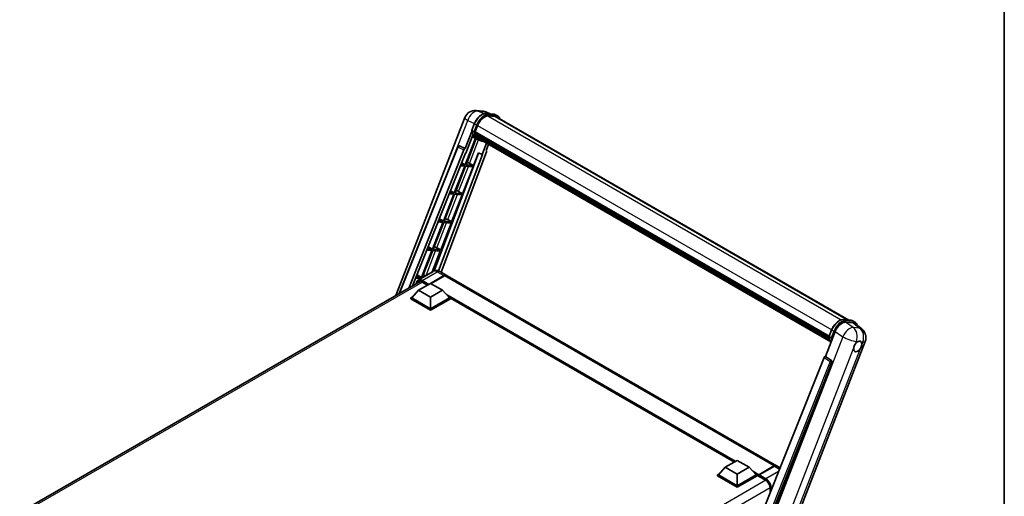
# Model space of a CAD drawing. Units: millimetres. Extents: x -1 to 12777, y 0 to 1826.
# Drawn here: x 1676 to 2345, y 487 to 812 of the extents above; entities that cross this region are included whole.
import ezdxf

# ---------------------------------------------------------------- set-up
doc = ezdxf.new("R2010")
doc.units = ezdxf.units.MM
for name, color, linetype, lineweight in [('Border (ISO)', 7, 'Continuous', 35), ('Visible (ISO)', 7, 'Continuous', 35), ('Visible Narrow (ISO)', 7, 'Continuous', 25)]:
    doc.layers.add(name, color=color, linetype=linetype, lineweight=lineweight)

# ---------------------------------------------------------------- blocks, each defined once
blk = doc.blocks.new('図面枠 tk図枠')
at = {"layer": 'Border (ISO)'}
blk.add_line((405.5, 289), (405.5, 8), dxfattribs=at)

msp = doc.modelspace()

# ---------------------------------------------------------------- linework, layer by layer
at = {"layer": 'Visible (ISO)'}
for p, q in [((1986.0474, 749.7992), (1990.4079, 749.4097)), ((1931.4996, 623.9634), (1978.5059, 745.115)), ((1995.7233, 747.5522), (1992.6166, 748.8603)), ((1992.9473, 747.8002), (1998.0347, 747.3458)), ((1999.1359, 745.7118), (1994.1364, 746.1584)), ((1994.4401, 746.146), (1999.5275, 745.6916)), ((2000.6789, 746.1774), (1999.3735, 746.9311)), ((2000.2173, 745.378), (2239.3943, 607.2891)), ((1983.1756, 736.3498), (1984.8972, 740.7869)), ((1984.6059, 735.3958), (1983.3005, 736.1494)), ((1985.4201, 735.2588), (1987.1288, 739.6627)), ((1985.6844, 730.9342), (1978.6863, 712.8976)), ((1983.2766, 735.6102), (1978.7566, 723.9604)), ((1979.137, 720.8804), (1983.9048, 733.1685)), ((1979.2516, 712.8471), (1986.1835, 730.7133)), ((1986.3819, 730.6255), (1983.4257, 731.9338)), ((1985.3745, 735.115), (2225.9962, 596.192)), ((1985.5661, 734.8447), (1985.38, 734.9521)), ((1985.4339, 735.2944), (2226.0639, 596.3666)), ((1986.0857, 733.1), (1985.8416, 733.2409)), ((1985.8463, 733.3544), (2226.2934, 594.5322)), ((1985.8632, 733.695), (2226.1874, 594.9438)), ((1987.7643, 729.8265), (1986.4588, 730.5802)), ((1986.5004, 732.2691), (2226.5884, 593.6542)), ((1986.9049, 731.6634), (1986.6101, 731.8336)), ((1986.6166, 731.8917), (2226.7647, 593.2421)), ((1987.5139, 731.1251), (2226.9354, 592.895)), ((1987.662, 730.7712), (2227.16, 592.497)), ((1933.8858, 625.341), (1973.7692, 725.2524)), ((1940.2763, 629.0306), (1977.8625, 723.1872)), ((1974.7086, 725.8295), (1974.7372, 725.827)), ((1978.7566, 723.9604), (1974.9106, 725.7795)), ((1978.7454, 723.9614), (1978.7566, 723.9604)), ((1993.2037, 727.5718), (1990.2233, 719.8903)), ((1992.8883, 722.6982), (1994.4908, 726.8286)), ((1992.8883, 722.6982), (1992.8994, 722.6972)), ((1993.0002, 722.6726), (1992.8954, 722.7168)), ((1942.9393, 630.5681), (1978.9959, 720.893)), ((1987.7941, 720.9131), (1957.5843, 640.7436)), ((1990.3644, 719.8776), (1960.5638, 640.794)), ((1993.1425, 721.8225), (1962.2841, 639.9318)), ((1978.9959, 720.893), (1979.137, 720.8804)), ((1984.339, 712.3927), (1987.6658, 720.9671)), ((1987.6658, 720.9671), (1990.2233, 719.8903)), ((1990.2233, 719.8903), (1990.3644, 719.8776)), ((1978.3599, 712.0565), (1971.2617, 693.7618)), ((1971.8269, 693.7113), (1978.9252, 712.006)), ((1975.568, 712.3058), (1978.3599, 712.0565)), ((1978.6863, 712.8976), (1975.9035, 713.1462)), ((1976.3592, 714.2878), (1978.6863, 712.8976)), ((1976.9143, 693.2569), (1984.0126, 711.5516)), ((1978.9252, 712.006), (1984.0126, 711.5516)), ((1984.339, 712.3927), (1979.2516, 712.8471)), ((1981.6585, 713.9166), (1984.339, 712.3927)), ((1970.9353, 692.9206), (1963.837, 674.6259)), ((1964.4023, 674.5754), (1971.5006, 692.8701)), ((1967.9366, 693.1885), (1970.9353, 692.9206)), ((1971.2617, 693.7618), (1968.272, 694.0288)), ((1968.7616, 695.2552), (1971.2617, 693.7618)), ((1969.4897, 674.121), (1976.588, 692.4158)), ((1971.5006, 692.8701), (1976.588, 692.4158)), ((1976.9143, 693.2569), (1971.8269, 693.7113)), ((1974.2339, 694.7807), (1976.9143, 693.2569)), ((1961.1641, 676.2227), (1963.837, 674.6259)), ((1963.5107, 673.7848), (1956.4124, 655.4901)), ((1956.9777, 655.4396), (1964.076, 673.7343)), ((1960.3052, 674.0711), (1963.5107, 673.7848)), ((1963.837, 674.6259), (1960.6406, 674.9114)), ((1962.0651, 654.9852), (1969.1634, 673.2799)), ((1964.076, 673.7343), (1969.1634, 673.2799)), ((1969.4897, 674.121), (1964.4023, 674.5754)), ((1966.8093, 675.6449), (1969.4897, 674.121)), ((1956.4124, 655.4901), (1953.0092, 655.794)), ((1953.5665, 657.1902), (1956.4124, 655.4901)), ((1959.3846, 656.509), (1962.0651, 654.9852)), ((1956.0861, 654.6489), (1948.9878, 636.3542)), ((1949.5531, 636.3037), (1956.6513, 654.5984)), ((1952.6737, 654.9537), (1956.0861, 654.6489)), ((1956.2713, 640.0526), (1961.7387, 654.1441)), ((1956.6513, 654.5984), (1961.7387, 654.1441)), ((1962.0651, 654.9852), (1956.9777, 655.4396)), ((1945.0423, 635.8363), (1948.4425, 635.5326)), ((1948.9878, 636.3542), (1945.3777, 636.6767)), ((1945.9689, 638.1576), (1948.9878, 636.3542)), ((1956.9446, 640.4413), (1946.6644, 634.506)), ((1949.748, 636.2863), (1949.5531, 636.3037)), ((1955.1775, 632.2721), (1964.2829, 637.5291)), ((1955.308, 632.1967), (1964.2829, 637.3784)), ((1964.6092, 637.3407), (1955.5039, 632.0837)), ((1961.56, 640.3499), (1966.129, 637.712)), ((2190.3363, 508.2659), (1966.4554, 637.5235)), ((1675.9271, 476.4085), (1948.1858, 633.5972)), ((1946.9859, 627.5804), (1955.1449, 632.2909)), ((1949.4814, 633.1839), (1953.0865, 631.1025)), ((1955.1449, 632.2909), (1963.3038, 627.5804)), ((1941.699, 622.3799), (1943.0433, 623.1561)), ((1941.699, 621.8524), (1941.699, 622.3799)), ((1955.1449, 614.6169), (1941.699, 622.3799)), ((1946.9859, 627.5804), (1942.3517, 622.3799)), ((1955.1449, 614.9938), (1942.3517, 622.3799)), ((1955.1449, 622.8698), (1946.9859, 627.5804)), ((1963.3038, 627.5804), (1955.1449, 622.8698)), ((1955.1449, 622.8698), (1955.1449, 614.9938)), ((1967.9381, 622.3799), (1955.1449, 614.9938)), ((1968.5908, 622.3799), (1955.1449, 614.6169)), ((1963.3038, 627.5804), (1967.9381, 622.3799)), ((1967.2464, 623.1561), (1968.5908, 622.3799)), ((1968.5908, 621.8524), (1968.5908, 622.3799)), ((1955.1449, 614.0894), (1941.699, 621.8524)), ((1968.5908, 621.8524), (1955.1449, 614.0894)), ((2161.6589, 510.7936), (1968.5908, 622.2615)), ((1955.1449, 614.0894), (1955.1449, 614.6169)), ((2235.7569, 607.614), (2240.8443, 607.1596)), ((2237.1672, 605.7932), (2242.2891, 605.3357)), ((2242.183, 606.7449), (2243.4885, 605.9912)), ((2243.6509, 604.8139), (2248.1842, 601.2957)), ((2223.5243, 582.6437), (2230.0614, 599.492)), ((2225.9852, 596.1636), (2227.7067, 600.6007)), ((2226.1101, 595.9633), (2227.4155, 595.2096)), ((2193.9707, 446.9885), (2250.5413, 592.7907)), ((2223.5243, 582.6437), (2223.5132, 582.6447)), ((2227.6247, 579.8749), (2223.5243, 582.6437)), ((2222.6302, 581.8705), (2170.1475, 450.3968)), ((2178.038, 450.0725), (2227.9406, 578.689)), ((2155.4628, 507.2162), (2163.6217, 511.9268)), ((2163.6217, 511.9268), (2171.7806, 507.2162)), ((2150.1758, 502.0158), (2151.5202, 502.792)), ((2150.1758, 501.4882), (2150.1758, 502.0158)), ((2163.6217, 494.2528), (2150.1758, 502.0158)), ((2155.4628, 507.2162), (2150.8285, 502.0158)), ((2163.6217, 494.6296), (2150.8285, 502.0158)), ((2163.6217, 502.5057), (2155.4628, 507.2162)), ((2171.7806, 507.2162), (2163.6217, 502.5057)), ((2163.6217, 502.5057), (2163.6217, 494.6296)), ((2176.4149, 502.0158), (2163.6217, 494.6296)), ((2177.0676, 502.0158), (2163.6217, 494.2528)), ((2171.7806, 507.2162), (2176.4149, 502.0158)), ((2175.7232, 502.792), (2177.0676, 502.0158)), ((2177.0676, 501.4882), (2177.0676, 502.0158)), ((2178.0467, 501.3321), (2177.0676, 501.8974)), ((2178.0945, 501.8199), (2188.5379, 507.8495)), ((2178.2425, 502.1665), (2188.4901, 508.083)), ((2188.8165, 507.8946), (2178.5362, 501.9593)), ((2192.7027, 506.8996), (2190.6626, 508.0774)), ((2163.6217, 493.7252), (2150.1758, 501.4882)), ((2177.0676, 501.4882), (2163.6217, 493.7252)), ((2178.0467, 501.4882), (2178.0467, 501.8274)), ((2178.0467, 501.2998), (2178.0467, 501.7143)), ((2178.0945, 501.1941), (2182.8266, 498.462)), ((2178.3763, 501.7162), (2178.2131, 501.8104)), ((2163.6217, 493.7252), (2163.6217, 494.2528)), ((2185.9748, 493.0092), (2185.9748, 490.0456))]:
    msp.add_line(p, q, dxfattribs=at)
for centre, radius, start, end in [((1985.3905, 742.4439), 7.3846, 84.8960906, 158.7939769), ((1989.751, 742.0544), 7.3846, 67.1663583, 84.8960906), ((1974.6265, 724.9101), 0.9231, 84.8960906, 158.2387002), ((2243.6567, 595.4619), 7.3846, 338.7939769, 52.1857522)]:
    msp.add_arc(centre, radius, start, end, dxfattribs=at)
for centre, major_axis, ratio, start_param, end_param in [((1991.764, 739.2487), (3.7846, 6.5551), 0.57735027, 0.26179939, 1.83259571), ((1996.525, 738.9827), (3.6923, 6.3953), 0.57735027, 0, 0.26179939), ((1996.8514, 738.7943), (3.7846, 6.5551), 0.57735027, 6.06187086, 6.54498469), ((1996.525, 738.9827), (3.7846, 6.5551), 0.57735027, 6.06187086, 6.24005567), ((1993.9879, 744.3745), (-7.8554, -13.6059), 0.57735027, 5.93096438, 6.30366314), ((1985.6484, 735.202), (-0.1985, -0.3437), 0.57735027, 4.87693346, 6.77119455), ((1995.6197, 743.4324), (-7.3938, -12.8065), 0.57735027, 5.69863493, 5.7149654), ((1995.946, 743.244), (7.4862, 12.9664), 0.57735027, 2.5543424, 2.68164536), ((1986.1201, 733.4415), (-0.1985, -0.3437), 0.57735027, 4.74797851, 6.94572748), ((1995.6197, 743.4324), (-7.3938, -12.8065), 0.57735027, 5.88216923, 5.89997857), ((1995.946, 743.244), (-7.4862, -12.9664), 0.57735027, 5.87046798, 5.99777094), ((1986.8904, 731.9787), (-0.1985, -0.3437), 0.57735027, 4.92251144, 7.1202604), ((1995.946, 743.244), (-7.4862, -12.9664), 0.57735027, 6.0450009, 6.17230386), ((1995.6197, 743.4324), (-7.3938, -12.8065), 0.57735027, 6.084277, 6.18156167), ((1987.6095, 731.0467), (-0.1062, -0.1839), 0.57735027, 4.61794393, 5.13932199), ((1987.9359, 730.8583), (-0.1985, -0.3437), 0.57735027, 5.09704436, 7.28961151), ((1987.6095, 731.0467), (-0.1985, -0.3437), 0.57735027, 0.96529558, 1.00642621), ((1995.946, 743.244), (-7.4862, -12.9664), 0.57735027, 6.22138854, 6.34498207), ((1995.6197, 743.4324), (-7.4862, -12.9664), 0.57735027, 0.0217991, 0.06179676), ((1989.2247, 730.1142), (-0.1985, -0.3437), 0.57735027, 5.2767591, 7.28961151), ((1988.8984, 730.3026), (-0.1985, -0.3437), 0.57735027, 0.96529558, 1.00642621), ((1974.6381, 724.9091), (0.1194, 0.9157), 0.73761003, 6.04950114, 6.31311409), ((1978.4221, 723.1167), (0.4579, 0.8036), 0.5794272, 0.25896112, 1.80620149), ((1992.5675, 721.8533), (-0.4686, -0.8014), 0.57511278, 1.85878508, 3.40602546), ((1979.6316, 713.9813), (-3.4229, 1.3854), 0.22135844, 4.17094547, 4.70044469), ((1972.207, 694.8454), (-3.4229, 1.3854), 0.22135844, 4.17094547, 4.70044469), ((1964.7824, 675.7096), (-3.4229, 1.3854), 0.22135844, 4.17094547, 4.70044469), ((1957.3577, 656.5737), (-3.4229, 1.3854), 0.22135844, 4.17094547, 4.70044469), ((1949.9331, 637.4379), (-3.4229, 1.3854), 0.22135844, 4.23013152, 4.70044469), ((1964.2829, 634.5143), (1.8462, 3.1976), 0.57735027, 6.19468146, 7.06858347), ((1964.2829, 634.5143), (1.7538, 3.0378), 0.57735027, 0.1985475, 0.78539816), ((1964.6092, 634.3259), (1.8462, 3.1976), 0.57735027, 0, 0.78539816), ((2234.5809, 599.0353), (-3.6626, -6.4287), 0.57952204, 3.40056789, 4.96376802), ((2239.6337, 598.584), (3.7498, 6.4108), 0.57513686, 6.20770977, 6.54772141), ((2245.4394, 589.3975), (1.9615, 3.3975), 0.57735027, 0.6952205, 1.3991746), ((2245.4394, 589.3975), (1.9615, 3.3975), 0.57735027, 5.40760948, 6.11156358), ((2223.1898, 581.8), (-0.4579, -0.8036), 0.5794272, 3.40055377, 4.94779415), ((2245.4394, 589.3975), (-1.9615, -3.3975), 0.57735027, 5.40760948, 7.68235991), ((2227.2384, 579.0702), (-0.0248, -0.9233), 0.83822063, 1.16770984, 2.6512397), ((2188.4901, 505.0682), (1.8462, 3.1976), 0.57735027, 6.19468146, 7.06858347), ((2178.2425, 501.9404), (0.1385, 0.2398), 0.57735027, 0.78539816, 2.35619449), ((2178.5362, 501.7708), (-0.1154, -0.1999), 0.57735027, 3.92699082, 5.29642922), ((2188.8165, 504.8798), (1.8462, 3.1976), 0.57735027, 0, 0.78539816), ((2178.2099, 501.6201), (-0.1154, 0.1999), 0.57735027, 6.14128825, 7.06858347), ((2178.2099, 501.394), (-0.1154, -0.1999), 0.57735027, 5.49778714, 6.28318531)]:
    msp.add_ellipse(centre, major_axis=major_axis, ratio=ratio, start_param=start_param, end_param=end_param, dxfattribs=at)
for points, knots in [([(1984.8972, 740.7869), (1985.1982, 741.5629), (1985.5808, 742.3291), (1986.4738, 743.773), (1986.9839, 744.4504), (1988.0867, 745.6541), (1988.679, 746.1802), (1989.8968, 747.031), (1990.5222, 747.356), (1991.7585, 747.7664), (1992.3706, 747.8517), (1992.9473, 747.8002)], [6.28318531, 6.28318531, 6.28318531, 6.28318531, 6.59734457, 6.59734457, 6.91150384, 6.91150384, 7.2256631, 7.2256631, 7.53982237, 7.53982237, 7.85398163, 7.85398163, 7.85398163, 7.85398163]), ([(1998.0347, 747.3458), (1998.1308, 747.3372), (1998.2259, 747.3248), (1998.4136, 747.2925), (1998.5063, 747.2724), (1998.6887, 747.2247), (1998.7785, 747.197), (1998.9547, 747.134), (1999.0411, 747.0986), (1999.2102, 747.0205), (1999.2929, 746.9776), (1999.3735, 746.9311)], [1.570796327, 1.570796327, 1.570796327, 1.570796327, 1.623156204, 1.623156204, 1.675516082, 1.675516082, 1.727875959, 1.727875959, 1.780235837, 1.780235837, 1.832595715, 1.832595715, 1.832595715, 1.832595715]), ([(2002.2155, 744.2244), (2002.086, 744.5914), (2001.9164, 744.928), (2001.4299, 745.6201), (2001.0817, 745.9449), (2000.6789, 746.1774)], [3.991574901, 3.991574901, 3.991574901, 3.991574901, 4.188790205, 4.188790205, 4.450589593, 4.450589593, 4.450589593, 4.450589593]), ([(1983.1756, 736.3498), (1983.1704, 736.3364), (1983.1681, 736.3224), (1983.1703, 736.2808), (1983.1825, 736.2528), (1983.228, 736.1985), (1983.2601, 736.1728), (1983.3005, 736.1494)], [-0.047751254, -0.047751254, -0.047751254, -0.047751254, -0.0376220805, -0.0376220805, -0.0185556094, -0.0185556094, 0, 0, 0, 0]), ([(1986.4588, 730.5802), (1986.0974, 730.7889), (1985.7597, 731.0384), (1985.1395, 731.6126), (1984.8571, 731.9371), (1984.3523, 732.6527), (1984.1299, 733.0438), (1983.7476, 733.884), (1983.5876, 734.3331), (1983.331, 735.2814), (1983.2344, 735.7805), (1983.1695, 736.3005)], [4.974188368, 4.974188368, 4.974188368, 4.974188368, 5.104549002, 5.104549002, 5.234909635, 5.234909635, 5.365270269, 5.365270269, 5.495630902, 5.495630902, 5.625991536, 5.625991536, 5.625991536, 5.625991536]), ([(1984.6059, 735.3958), (1984.6463, 735.3724), (1984.6939, 735.3521), (1984.8001, 735.3189), (1984.8576, 735.3067), (1984.9772, 735.2917), (1985.0382, 735.2897), (1985.1277, 735.2952), (1985.1587, 735.2989), (1985.2169, 735.3097), (1985.244, 735.3168), (1985.2693, 735.3256), (1985.2701, 735.3259), (1985.2708, 735.3261)], [-0.0807455701, -0.0807455701, -0.0807455701, -0.0807455701, -0.0621538264, -0.0621538264, -0.0430502261, -0.0430502261, -0.0228675214, -0.0228675214, -0.011463002, -0.011463002, 0, 0, 0.0003347789, 0.0003347789, 0.0003347789, 0.0003347789]), ([(1987.7643, 729.8265), (1988.4151, 729.4507), (1989.1426, 729.2089), (1990.1542, 729.0758), (1990.3951, 729.0575), (1990.6397, 729.0521)], [1.308996939, 1.308996939, 1.308996939, 1.308996939, 1.543772585, 1.543772585, 1.615404026, 1.615404026, 1.615404026, 1.615404026]), ([(1961.56, 640.3499), (1961.3467, 640.4731), (1961.1162, 640.587), (1960.6128, 640.7856), (1960.3395, 640.8703), (1959.7447, 640.9906), (1959.4226, 641.026), (1958.7386, 641.0184), (1958.3763, 640.9747), (1957.648, 640.7842), (1957.283, 640.6366), (1956.9446, 640.4413)], [3.141592654, 3.141592654, 3.141592654, 3.141592654, 3.298672286, 3.298672286, 3.455751919, 3.455751919, 3.612831552, 3.612831552, 3.769911184, 3.769911184, 3.926990817, 3.926990817, 3.926990817, 3.926990817]), ([(1945.4517, 632.0186), (1945.4569, 632.2056), (1945.4724, 632.387), (1945.531, 632.7803), (1945.58, 632.9883), (1945.7109, 633.3778), (1945.7928, 633.5595), (1945.9892, 633.8911), (1946.1036, 634.041), (1946.3627, 634.3032), (1946.5073, 634.4153), (1946.6644, 634.506)], [1.602386081, 1.602386081, 1.602386081, 1.602386081, 1.727875959, 1.727875959, 1.884955592, 1.884955592, 2.042035225, 2.042035225, 2.199114858, 2.199114858, 2.35619449, 2.35619449, 2.35619449, 2.35619449]), ([(1947.4045, 633.4125), (1947.5072, 633.4718), (1947.618, 633.5172), (1947.8559, 633.5795), (1947.983, 633.5962), (1948.2524, 633.5992), (1948.3946, 633.5853), (1948.6906, 633.5255), (1948.8443, 633.4795), (1949.1588, 633.3555), (1949.3196, 633.2774), (1949.4814, 633.1839)], [2.35619449, 2.35619449, 2.35619449, 2.35619449, 2.513274123, 2.513274123, 2.670353756, 2.670353756, 2.827433388, 2.827433388, 2.984513021, 2.984513021, 3.141592654, 3.141592654, 3.141592654, 3.141592654]), ([(2227.7067, 600.6007), (2228.0078, 601.3767), (2228.3904, 602.1429), (2229.2833, 603.5868), (2229.7935, 604.2643), (2230.8963, 605.4679), (2231.4886, 605.994), (2232.7064, 606.8449), (2233.3318, 607.1698), (2234.5681, 607.5802), (2235.1802, 607.6655), (2235.7569, 607.614)], [3.14159265, 3.14159265, 3.14159265, 3.14159265, 3.45575192, 3.45575192, 3.76991118, 3.76991118, 4.08407045, 4.08407045, 4.39822972, 4.39822972, 4.71238898, 4.71238898, 4.71238898, 4.71238898]), ([(2240.8443, 607.1596), (2240.9404, 607.151), (2241.0355, 607.1387), (2241.2232, 607.1063), (2241.3159, 607.0863), (2241.4983, 607.0385), (2241.5881, 607.0108), (2241.7643, 606.9478), (2241.8507, 606.9125), (2242.0198, 606.8343), (2242.1025, 606.7914), (2242.183, 606.7449)], [4.71238898, 4.71238898, 4.71238898, 4.71238898, 4.764748858, 4.764748858, 4.817108736, 4.817108736, 4.869468613, 4.869468613, 4.921828491, 4.921828491, 4.974188368, 4.974188368, 4.974188368, 4.974188368]), ([(2245.1426, 603.6562), (2245.1416, 603.6602), (2245.1405, 603.6642), (2245.0021, 604.1807), (2244.7944, 604.6445), (2244.2395, 605.4339), (2243.8912, 605.7587), (2243.4885, 605.9912)], [7.066557063, 7.066557063, 7.066557063, 7.066557063, 7.068583471, 7.068583471, 7.330382858, 7.330382858, 7.592182246, 7.592182246, 7.592182246, 7.592182246]), ([(2225.9852, 596.1636), (2225.98, 596.1502), (2225.9777, 596.1362), (2225.9798, 596.0947), (2225.9921, 596.0666), (2226.0376, 596.0123), (2226.0697, 595.9866), (2226.1101, 595.9633)], [-0.047751254, -0.047751254, -0.047751254, -0.047751254, -0.0376220805, -0.0376220805, -0.0185556094, -0.0185556094, 0, 0, 0, 0]), ([(2227.2759, 592.3129), (2227.0798, 592.6138), (2226.9038, 592.9361), (2226.5572, 593.6978), (2226.3972, 594.1469), (2226.1406, 595.0952), (2226.044, 595.5943), (2225.9791, 596.1144)], [2.117683077, 2.117683077, 2.117683077, 2.117683077, 2.223677615, 2.223677615, 2.354038249, 2.354038249, 2.484398882, 2.484398882, 2.484398882, 2.484398882]), ([(2228.0804, 595.1399), (2228.0796, 595.1397), (2228.0789, 595.1394), (2228.0536, 595.1306), (2228.0264, 595.1235), (2227.9683, 595.1127), (2227.9373, 595.109), (2227.8478, 595.1035), (2227.7868, 595.1055), (2227.6672, 595.1205), (2227.6096, 595.1327), (2227.5035, 595.1659), (2227.4559, 595.1863), (2227.4155, 595.2096)], [-0.0003347789, -0.0003347789, -0.0003347789, -0.0003347789, 0, 0, 0.011463002, 0.011463002, 0.0228675214, 0.0228675214, 0.0430502261, 0.0430502261, 0.0621538264, 0.0621538264, 0.0807455701, 0.0807455701, 0.0807455701, 0.0807455701]), ([(2242.6766, 588.0909), (2242.6822, 588.1648), (2242.6896, 588.2399), (2242.7512, 588.7427), (2242.8684, 589.1976), (2243.193, 590.034), (2243.4232, 590.4748), (2243.742, 590.9525), (2243.7914, 591.0237), (2243.8417, 591.0936)], [4.535339596, 4.535339596, 4.535339596, 4.535339596, 4.561894963, 4.561894963, 4.711051305, 4.711051305, 4.860207647, 4.860207647, 4.886763014, 4.886763014, 4.886763014, 4.886763014]), ([(2245.6892, 592.7319), (2245.7504, 592.7609), (2245.8114, 592.7876), (2246.212, 592.9477), (2246.5391, 593.0011), (2247.1011, 592.9509), (2247.376, 592.8437), (2247.6343, 592.6247), (2247.6717, 592.5893), (2247.7071, 592.5517)], [4.535339596, 4.535339596, 4.535339596, 4.535339596, 4.561894963, 4.561894963, 4.711051305, 4.711051305, 4.860207647, 4.860207647, 4.886763014, 4.886763014, 4.886763014, 4.886763014]), ([(2248.2022, 590.7042), (2248.1966, 590.6303), (2248.1888, 590.5554), (2248.1232, 590.055), (2247.9977, 589.6048), (2247.6732, 588.7684), (2247.4512, 588.3229), (2247.1364, 587.8428), (2247.0874, 587.7714), (2247.0371, 587.7015)], [4.535339596, 4.535339596, 4.535339596, 4.535339596, 4.561894963, 4.561894963, 4.711051305, 4.711051305, 4.860207647, 4.860207647, 4.886763014, 4.886763014, 4.886763014, 4.886763014]), ([(2188.5379, 507.8495), (2188.6683, 507.9247), (2188.7997, 507.9888), (2189.0624, 508.0924), (2189.1937, 508.132), (2189.3864, 508.1709), (2189.4489, 508.1805), (2189.5109, 508.1869)], [1.570796327, 1.570796327, 1.570796327, 1.570796327, 1.727875959, 1.727875959, 1.884955592, 1.884955592, 1.96090463, 1.96090463, 1.96090463, 1.96090463]), ([(2178.1119, 501.8274), (2178.1206, 501.8298), (2178.1303, 501.8312), (2178.1638, 501.8312), (2178.1897, 501.8239), (2178.2131, 501.8104)], [0.0412271589, 0.0412271589, 0.0412271589, 0.0412271589, 0.0460164086, 0.0460164086, 0.0567710401, 0.0567710401, 0.0567710401, 0.0567710401]), ([(2182.8266, 498.462), (2183.1471, 498.277), (2183.4716, 498.0314), (2184.094, 497.441), (2184.3916, 497.096), (2184.9281, 496.3408), (2185.1666, 495.9305), (2185.5587, 495.088), (2185.7122, 494.6559), (2185.9188, 493.8169), (2185.9723, 493.41), (2185.9748, 493.0275), (2185.9748, 493.0184), (2185.9748, 493.0092)], [0, 0, 0, 0, 0.31107929, 0.31107929, 0.6234698, 0.6234698, 0.93705488, 0.93705488, 1.25066041, 1.25066041, 1.56309811, 1.56309811, 1.57079633, 1.57079633, 1.57079633, 1.57079633])]:
    msp.add_open_spline(points, degree=3, knots=knots, dxfattribs=at)
at = {"layer": 'Visible Narrow (ISO)'}
for p, q in [((1964.2457, 701.3953), (1980.4304, 743.109)), ((1980.4304, 743.109), (1984.967, 740.9632)), ((1987.5363, 749.4101), (1991.8968, 749.0206)), ((1991.3238, 747.6186), (1987.5363, 749.4101)), ((1991.8968, 749.0206), (1995.2929, 747.5907)), ((1993.0694, 747.761), (1998.1568, 747.3067)), ((1994.3749, 747.0074), (1993.0694, 747.761)), ((1994.0642, 746.1571), (2234.2743, 607.4718)), ((1999.4623, 746.553), (1994.3749, 747.0074)), ((1994.538, 746.3984), (1999.6254, 745.944)), ((1999.4623, 746.553), (1998.1568, 747.3067)), ((1999.1359, 745.7118), (2238.799, 607.3423)), ((1983.3005, 736.1494), (1985.0448, 740.6452)), ((1986.3502, 739.8915), (1984.6059, 735.3958)), ((1986.3502, 739.8915), (1985.0448, 740.6452)), ((1985.2708, 735.3261), (1986.9592, 739.6779)), ((1987.1464, 739.7077), (2227.7775, 600.7793)), ((1981.6585, 713.9166), (1987.8193, 729.7952)), ((1934.3284, 625.5966), (1974.0118, 725.0067)), ((1974.0118, 725.0067), (1977.8625, 723.1872)), ((1978.7454, 723.9614), (1974.8947, 725.7809)), ((1974.8947, 725.7809), (1974.9106, 725.7795)), ((1992.8895, 722.7014), (1992.8994, 722.6972)), ((1974.2339, 694.7807), (1980.8505, 711.834)), ((1966.8093, 675.6449), (1973.4259, 692.6982)), ((1959.3846, 656.509), (1966.0012, 673.5623)), ((1952.0551, 637.6184), (1958.5766, 654.4265)), ((1949.4336, 634.2317), (1959.7139, 640.167)), ((1964.446, 637.2841), (1955.4712, 632.1025)), ((1959.7139, 640.167), (1964.2829, 637.5291)), ((1964.446, 637.2841), (1964.2829, 637.3784)), ((2188.4901, 508.083), (1964.6092, 637.3407)), ((1949.6924, 633.0621), (1677.2519, 475.7686)), ((1949.2704, 633.9491), (1953.6436, 631.4242)), ((1953.97, 631.6126), (1949.4336, 634.2317)), ((1953.1541, 631.1416), (1949.4336, 633.2896)), ((2162.4794, 511.2673), (1965.7247, 624.8637)), ((2162.0878, 511.0412), (1966.5547, 623.9323)), ((2161.7941, 510.8716), (1967.1772, 623.2337)), ((2235.879, 607.5749), (2240.9664, 607.1205)), ((2235.879, 607.5749), (2237.1844, 606.8212)), ((2242.3522, 602.292), (2237.1672, 605.7932)), ((2242.2718, 606.3668), (2237.1844, 606.8212)), ((2237.3476, 606.2122), (2242.435, 605.7578)), ((2240.9664, 607.1205), (2242.2718, 606.3668)), ((2242.2891, 605.3357), (2246.7127, 601.9026)), ((2246.7127, 601.9026), (2242.3522, 602.292)), ((2235.2464, 595.9909), (2178.5173, 449.7803)), ((2226.1101, 595.9633), (2227.8544, 600.459)), ((2229.1598, 599.7053), (2227.4155, 595.2096)), ((2227.8544, 600.459), (2229.1598, 599.7053)), ((2228.0804, 595.1399), (2229.7688, 599.4917)), ((2230.0614, 599.492), (2235.2464, 595.9909)), ((2243.8417, 591.0936), (2244.5179, 592.8366)), ((2244.5179, 592.8366), (2245.6892, 592.7319)), ((2247.7071, 592.5517), (2248.8784, 592.4471)), ((2248.8784, 592.4471), (2248.2022, 590.7042)), ((2188.0481, 447.2941), (2242.6766, 588.0909)), ((2247.0371, 587.7015), (2192.4086, 446.9046)), ((2227.6088, 579.8764), (2223.5132, 582.6447)), ((2226.7258, 579.1022), (2174.3546, 447.9078)), ((2175.8416, 448.3352), (2227.8795, 578.6944)), ((2222.6302, 581.8705), (2226.7258, 579.1022)), ((2227.6247, 579.8749), (2227.6088, 579.8764)), ((2227.8795, 578.6944), (2227.9406, 578.689)), ((2178.2425, 502.1665), (2174.2015, 504.4996)), ((2178.0467, 501.8274), (2175.0315, 503.5682)), ((2178.0467, 501.4882), (2175.654, 502.8696)), ((2178.2131, 501.8104), (2188.6533, 507.838)), ((2183.1052, 499.3213), (2178.5362, 501.9593)), ((2191.646, 504.2524), (2183.1052, 499.3213)), ((2188.6533, 507.838), (2188.6859, 507.8192)), ((2188.8165, 507.8946), (2192.2976, 505.8847)), ((2183.0309, 498.3363), (1910.5933, 341.0444)), ((2182.7788, 498.5677), (2178.0467, 501.2998)), ((2178.1119, 501.8274), (2182.942, 499.0387)), ((2185.9681, 493.2489), (1913.6656, 336.035)), ((2186.0424, 490.2149), (2186.0424, 492.915)), ((2186.6951, 492.5381), (2186.6951, 491.85))]:
    msp.add_line(p, q, dxfattribs=at)
for centre, major_axis, ratio, start_param, end_param in [((1985.3905, 742.4439), (3.1574, 6.6756), 0.65980777, 0.21484297, 1.7780431), ((1985.3905, 742.4439), (0.657, 7.3553), 0.78867513, 6.01957236, 6.28318531), ((1985.3905, 742.4439), (-6.8846, 2.6712), 0.21132487, 0, 0.85161555), ((1990.1322, 740.1908), (4.1538, 7.1947), 0.57735027, 0.26179939, 1.83259571), ((1991.4376, 739.4371), (4.1538, 7.1947), 0.57735027, 0.26179939, 1.83259571), ((1991.764, 739.2487), (3.9231, 6.795), 0.57735027, 0.26179939, 1.83259571), ((1989.751, 742.0544), (0.657, 7.3553), 0.78867513, 6.01957236, 6.28318531), ((1989.751, 742.0544), (2.8657, 6.8059), 0.52285182, 0, 0.18906056), ((1992.9062, 747.3405), (0.0411, 0.4597), 0.78867513, 5.9323059, 6.28318531), ((1994.2117, 746.5868), (0.0411, 0.4597), 0.78867513, 4.36150957, 5.9323059), ((1997.9936, 746.8861), (0.0411, 0.4597), 0.78867513, 5.9323059, 6.28318531), ((1995.2196, 739.7364), (4.1538, 7.1947), 0.57735027, 0, 0.26179939), ((1999.2991, 746.1324), (0.0411, 0.4597), 0.78867513, 4.36150957, 5.9323059), ((1996.525, 738.9827), (4.1538, 7.1947), 0.57735027, 0, 0.26179939), ((1996.8514, 738.7943), (3.9231, 6.795), 0.57735027, 5.93848413, 6.54498469), ((1994.3142, 744.1861), (-7.8554, -13.6059), 0.57735027, 5.62896416, 6.28318531), ((1985.3274, 740.62), (-0.4303, 0.1669), 0.21132487, 0, 0.93888201), ((1986.6329, 739.8663), (0.4303, -0.1669), 0.21132487, 4.08047467, 5.65127099), ((1995.6197, 743.4324), (-7.8554, -13.6059), 0.57735027, 5.62896416, 6.28318531), ((1995.946, 743.244), (-7.6246, -13.2062), 0.57735027, 5.63917515, 6.48369071), ((1974.6265, 724.9101), (-0.8573, 0.3422), 0.19861581, 0, 0.8536021), ((1974.6265, 724.9101), (0.3944, 0.8346), 0.65879397, 0.21458513, 1.76182551), ((1974.6265, 724.9101), (0.0821, 0.9194), 0.78867513, 6.01957236, 6.28318531), ((1959.7139, 635.6449), (-2.7692, 4.7964), 0.57735027, 5.49778714, 6.28318531), ((1959.7139, 637.1522), (1.8462, 3.1976), 0.57735027, 0, 0.78539816), ((1964.446, 634.4201), (-1.7538, -3.0378), 0.57735027, 3.70497835, 3.92699082), ((1964.446, 637.0957), (0.1154, -0.1999), 0.57735027, 2.17206054, 2.35619449), ((1949.2704, 629.6154), (-2.6538, 4.5966), 0.57735027, 5.49778714, 7.00309553), ((1949.4336, 629.5211), (-2.3077, 3.997), 0.57735027, 5.49778714, 6.73421212), ((1949.4336, 629.7096), (-2.7692, 4.7964), 0.57735027, 5.49778714, 6.28318531), ((1949.5968, 629.6154), (-2.1923, 3.7972), 0.57735027, 0, 0.32588296), ((1949.4336, 634.0433), (0.1154, 0.1999), 0.57735027, 0.78539816, 2.35619449), ((1949.5968, 633.3838), (-0.1154, -0.1999), 0.57735027, 5.49778714, 6.28318531), ((2232.9418, 600.0046), (4.1538, 7.1947), 0.57735027, 0.26179939, 1.83259571), ((2234.2472, 599.2509), (4.1538, 7.1947), 0.57735027, 0.26179939, 1.83259571), ((2234.5736, 599.0625), (3.9231, 6.795), 0.57735027, 0.26179939, 1.83259571), ((2239.2962, 595.8513), (4.1325, 6.1201), 0.48615458, 0.3031075, 1.86630763), ((2235.7158, 607.1543), (0.0411, 0.4597), 0.78867513, 5.9323059, 6.28318531), ((2237.0213, 606.4006), (0.0411, 0.4597), 0.78867513, 4.36150957, 5.9323059), ((2240.8032, 606.6999), (0.0411, 0.4597), 0.78867513, 5.9323059, 6.28318531), ((2238.0292, 599.5502), (4.1538, 7.1947), 0.57735027, 0, 0.26179939), ((2242.1087, 605.9462), (0.0411, 0.4597), 0.78867513, 4.36150957, 5.9323059), ((2239.3346, 598.7966), (4.1538, 7.1947), 0.57735027, 0, 0.26179939), ((2239.2962, 595.8513), (0.657, 7.3553), 0.78867513, 4.36150957, 5.84503943), ((2239.661, 598.6081), (3.9231, 6.795), 0.57735027, 5.86317441, 6.54498469), ((2237.1238, 603.9999), (-7.8554, -13.6059), 0.57735027, 5.62896416, 5.98192027), ((2228.137, 600.4338), (-0.4303, 0.1669), 0.21132487, 0, 0.93888201), ((2229.4425, 599.6801), (0.4303, -0.1669), 0.21132487, 4.08047467, 5.65127099), ((2239.2962, 595.8513), (6.8846, -2.6712), 0.21132487, 4.16774113, 5.65127099), ((2243.6567, 595.4619), (-0.657, -7.3553), 0.78867513, 1.21991692, 2.70344678), ((2243.6567, 595.4619), (4.5275, 5.8339), 0.62311053, 0, 0.34001164), ((2238.4292, 603.2463), (-7.8554, -13.6059), 0.57735027, 5.62896416, 5.77753779), ((2238.7556, 603.0578), (7.6246, 13.2062), 0.57735027, 2.4975825, 2.54520482), ((2243.6567, 595.4619), (6.8846, -2.6712), 0.21132487, 5.65127099, 6.28318531), ((2227.2268, 579.0713), (0.5169, 0.7648), 0.48730512, 0.3033371, 1.85057748), ((2227.2268, 579.0713), (0.8573, -0.3422), 0.19861581, 4.16972768, 5.65325754), ((2227.2268, 579.0713), (0.0821, 0.9194), 0.78867513, 4.36150957, 5.84503943), ((2188.6533, 507.6496), (-0.1154, 0.1999), 0.57735027, 5.49778714, 6.28318531), ((2188.6533, 504.974), (1.7538, 3.0378), 0.57735027, 0.5633857, 0.78539816), ((2182.942, 498.6619), (-0.1154, -0.1999), 0.57735027, 5.49778714, 6.28318531), ((2182.7788, 494.7992), (-2.3077, 3.997), 0.57735027, 3.92699082, 5.49778714), ((2183.1052, 499.1329), (0.1154, 0.1999), 0.57735027, 0.78539816, 2.35619449), ((2182.942, 494.705), (2.6538, -4.5966), 0.57735027, 0.78539816, 2.35619449), ((2183.1052, 494.7992), (-2.7692, 4.7964), 0.57735027, 3.95460277, 5.49778714), ((2186.2056, 493.0092), (-0.2308, 0), 0.57735027, 0, 0.78539816), ((2186.8583, 492.6323), (0.2308, 0), 0.57735027, 3.92699082, 5.16696633)]:
    msp.add_ellipse(centre, major_axis=major_axis, ratio=ratio, start_param=start_param, end_param=end_param, dxfattribs=at)

# ---------------------------------------------------------------- block references
at = {"xscale": 6, "yscale": 6, "zscale": 6}
msp.add_blockref('図面枠 tk図枠', (-87.9299, -48.3326), dxfattribs=at)

doc.saveas('drawing.dxf')
